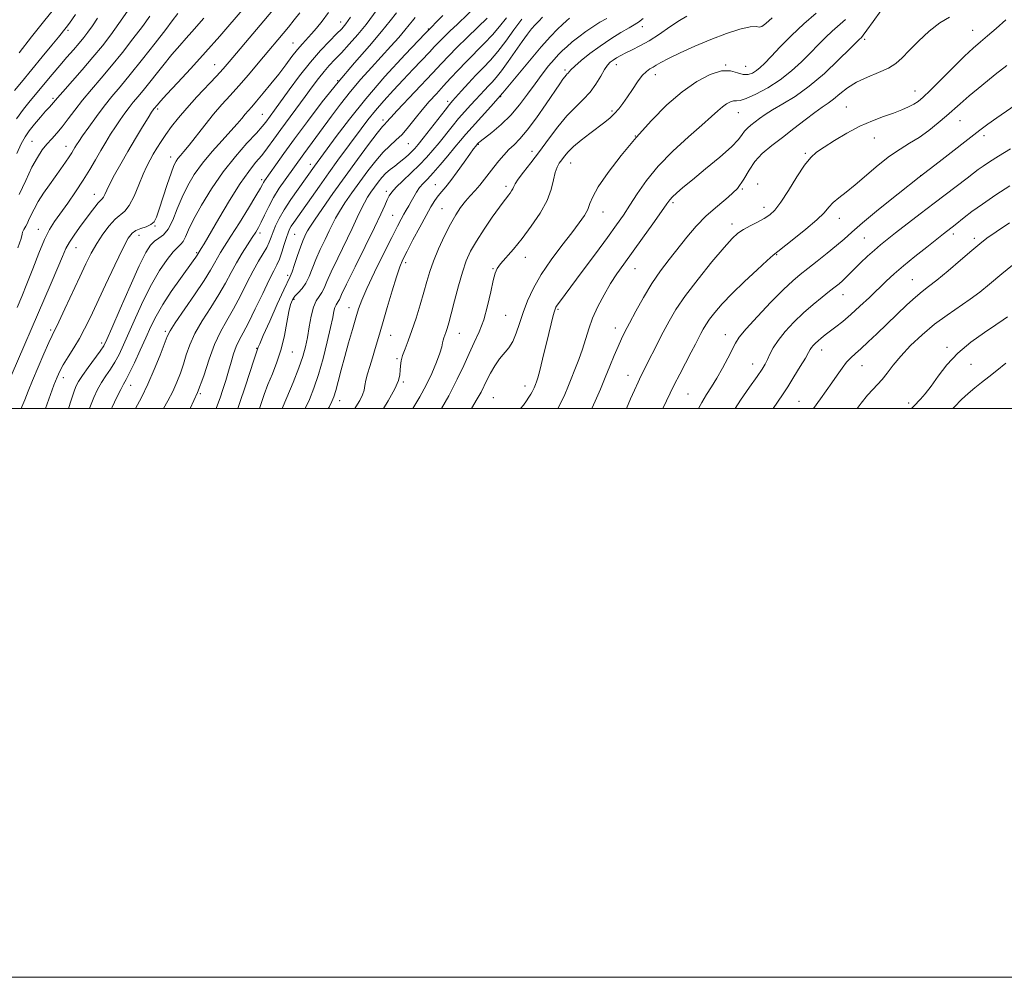
# Model space of a CAD drawing. Extents: x 2097300 to 2100200, y 289800 to 292700.
# Drawn here: x 2099048 to 2099394, y 289800 to 290137 of the extents above; entities that cross this region are included whole.
import ezdxf

# ---------------------------------------------------------------- set-up
doc = ezdxf.new("R2010")
doc.units = 0
doc.header["$MEASUREMENT"] = 0
for name, color, linetype, lineweight in [('CONTOUR INDEX', 41, 'Continuous', 13), ('CONTOUR INTERMEDIATE', 44, 'Continuous', 0), ('GRID LINE', 7, 'Continuous', 0), ('SPOT ELEVATION DTM', 2, 'Continuous', 13)]:
    doc.layers.add(name, color=color, linetype=linetype, lineweight=lineweight)

msp = doc.modelspace()

# ---------------------------------------------------------------- linework, layer by layer
at = {"layer": 'CONTOUR INDEX', "flags": 128}
for points, elevation in [([(2099208.741, 290142.185), (2099201.4, 290135.197), (2099198.754, 290132.658), (2099196.519, 290130.479), (2099194.875, 290128.822), (2099193.421, 290127.294), (2099191.607, 290125.366), (2099185.85, 290119.299), (2099182.385, 290115.625), (2099178.915, 290111.895), (2099175.611, 290108.24), (2099172.611, 290104.76), (2099169.994, 290101.503), (2099167.576, 290098.31), (2099159.429, 290087.289), (2099156.236, 290082.899), (2099152.905, 290078.227), (2099143.875, 290065.381), (2099143.034, 290064.104), (2099142.428, 290063.023), (2099141.904, 290061.797), (2099141.321, 290060.088), (2099140.577, 290057.697), (2099139.723, 290055.002), (2099138.849, 290052.523), (2099137.981, 290050.544), (2099136.887, 290048.413), (2099135.275, 290045.243), (2099132.981, 290040.498), (2099130.37, 290035.049), (2099127.94, 290030.119), (2099126.075, 290026.603), (2099124.708, 290024.092), (2099123.658, 290021.85), (2099122.761, 290019.281), (2099121.911, 290016.352), (2099121.017, 290013.168), (2099120.019, 290009.858), (2099118.984, 290006.638), (2099118.013, 290003.748), (2099117.157, 290001.335), (2099116.618, 290000)], 1050), ([(2099067.235, 290138.508), (2099065.019, 290135.453), (2099063.927, 290134), (2099061.196, 290130.564), (2099058.912, 290127.751), (2099055.511, 290123.614), (2099048.217, 290114.811), (2099045.786, 290111.853)], 1020), ([(2099112.319, 290137.272), (2099108.097, 290132.464), (2099106.098, 290130.249), (2099103.833, 290127.71), (2099101.104, 290124.511), (2099097.834, 290120.499), (2099091.412, 290112.466), (2099089.169, 290109.72), (2099087.495, 290107.694), (2099086.039, 290105.876), (2099084.515, 290103.846), (2099082.897, 290101.566), (2099081.224, 290099.088), (2099079.525, 290096.455), (2099077.802, 290093.659), (2099076.044, 290090.679), (2099074.224, 290087.491), (2099072.227, 290084.043), (2099069.916, 290080.279), (2099067.236, 290076.221), (2099064.452, 290072.206), (2099059.852, 290065.77), (2099058.079, 290062.96), (2099056.292, 290059.417), (2099054.273, 290054.612), (2099052.143, 290049.126), (2099050.11, 290043.819), (2099048.325, 290039.345), (2099046.734, 290035.539)], 1030), ([(2099163.857, 290137.58), (2099162.218, 290135.272), (2099160.756, 290133.535), (2099158.968, 290131.704), (2099156.468, 290129.216), (2099153.331, 290125.933), (2099149.745, 290121.821), (2099145.943, 290116.984), (2099142.315, 290112.069), (2099137.191, 290104.936), (2099134.049, 290100.645), (2099132.836, 290099.165), (2099130.75, 290096.835), (2099127.467, 290093.282), (2099123.374, 290088.647), (2099119.035, 290083.203), (2099114.959, 290077.287), (2099111.441, 290071.5), (2099108.72, 290066.51), (2099106.934, 290062.828), (2099105.823, 290060.334), (2099105.026, 290058.751), (2099104.205, 290057.744), (2099103.123, 290056.745), (2099101.562, 290055.128), (2099099.384, 290052.387), (2099096.746, 290048.507), (2099093.88, 290043.594), (2099091.009, 290037.861), (2099088.314, 290031.944), (2099085.968, 290026.588), (2099084.077, 290022.353), (2099082.493, 290019.059), (2099081.004, 290016.343), (2099079.447, 290013.883), (2099077.863, 290011.533), (2099076.345, 290009.186), (2099074.954, 290006.71), (2099073.629, 290003.857), (2099072.277, 290000.349), (2099072.16, 290000)], 1040), ([(2099240.855, 290137.232), (2099239.765, 290136.316), (2099238.39, 290135.083), (2099236.576, 290133.369), (2099234.137, 290130.862), (2099230.882, 290127.21), (2099226.732, 290122.25), (2099222.07, 290116.584), (2099217.392, 290111.002), (2099213.133, 290106.157), (2099206.557, 290098.975), (2099204.382, 290096.498), (2099202.557, 290094.3), (2099200.574, 290091.871), (2099198.086, 290088.877), (2099195.368, 290085.683), (2099192.854, 290082.832), (2099190.874, 290080.711), (2099189.36, 290079.11), (2099188.141, 290077.665), (2099187.07, 290076.094), (2099186.093, 290074.434), (2099185.178, 290072.8), (2099184.296, 290071.274), (2099183.431, 290069.807), (2099182.566, 290068.315), (2099181.633, 290066.616), (2099180.339, 290064.133), (2099178.341, 290060.188), (2099175.474, 290054.454), (2099172.297, 290047.99), (2099169.553, 290042.208), (2099167.775, 290038.103), (2099166.664, 290035.014), (2099165.715, 290031.868), (2099164.531, 290027.845), (2099163.171, 290023.154), (2099161.803, 290018.259), (2099160.573, 290013.598), (2099159.527, 290009.509), (2099158.69, 290006.301), (2099158.035, 290004.117), (2099157.334, 290002.422), (2099156.309, 290000.509), (2099156.021, 290000)], 1060), ([(2099327.532, 290139.038), (2099323.194, 290135.317), (2099318.858, 290131.194), (2099314.892, 290127.145), (2099311.662, 290123.737), (2099309.404, 290121.383), (2099307.832, 290119.868), (2099306.528, 290118.823), (2099305.142, 290117.974), (2099303.589, 290117.442), (2099301.848, 290117.446), (2099299.864, 290118.05), (2099297.426, 290118.703), (2099294.286, 290118.703), (2099290.281, 290117.479), (2099285.579, 290115.004), (2099280.433, 290111.387), (2099275.072, 290106.753), (2099269.625, 290101.308), (2099264.199, 290095.275), (2099258.967, 290088.956), (2099254.378, 290082.962), (2099250.948, 290077.979), (2099248.989, 290074.476), (2099247.984, 290072.041), (2099247.211, 290070.044), (2099246.043, 290067.908), (2099244.23, 290065.263), (2099241.615, 290061.79), (2099238.173, 290057.314), (2099234.393, 290052.231), (2099230.895, 290047.08), (2099228.16, 290042.293), (2099226.117, 290037.888), (2099224.556, 290033.78), (2099223.276, 290029.927), (2099222.102, 290026.468), (2099220.866, 290023.589), (2099219.442, 290021.37), (2099216.212, 290017.474), (2099214.563, 290015.05), (2099213.03, 290012.426), (2099211.733, 290009.953), (2099209.722, 290005.814), (2099208.421, 290003.407), (2099206.404, 290000)], 1070), ([(2099394.505, 290120.611), (2099390.501, 290117.408), (2099385.722, 290113.557), (2099381.321, 290109.935), (2099378.134, 290107.184), (2099373.363, 290102.877), (2099370.459, 290100.404), (2099367.143, 290097.781), (2099363.713, 290095.342), (2099360.38, 290093.285), (2099357.002, 290091.257), (2099353.346, 290088.772), (2099349.289, 290085.522), (2099341.284, 290078.626), (2099338.076, 290076.054), (2099335.521, 290074.081), (2099333.554, 290072.422), (2099332.006, 290070.783), (2099330.293, 290068.855), (2099327.729, 290066.324), (2099323.925, 290063.056), (2099319.694, 290059.649), (2099314.006, 290055.224), (2099312.463, 290053.955), (2099310.319, 290052.043), (2099306.734, 290048.763), (2099302.3, 290044.613), (2099297.968, 290040.396), (2099294.503, 290036.766), (2099291.923, 290033.794), (2099290.064, 290031.4), (2099288.754, 290029.488), (2099287.799, 290027.871), (2099286.996, 290026.346), (2099285.084, 290022.613), (2099283.622, 290019.81), (2099279.559, 290012.094), (2099277.626, 290008.351), (2099276.152, 290005.373), (2099273.588, 290000)], 1080), ([(2099398.438, 290051.989), (2099392.819, 290047.349), (2099388.476, 290043.737), (2099385.001, 290040.923), (2099381.636, 290038.416), (2099373.533, 290032.888), (2099369.104, 290029.616), (2099364.744, 290025.949), (2099360.711, 290022.13), (2099357.266, 290018.469), (2099354.585, 290015.23), (2099352.503, 290012.476), (2099350.765, 290010.224), (2099349.138, 290008.417), (2099347.461, 290006.701), (2099345.589, 290004.65), (2099343.399, 290001.926), (2099341.947, 290000)], 1090)]:
    msp.add_lwpolyline(points, dxfattribs=dict(at, elevation=elevation))
at = {"layer": 'CONTOUR INTERMEDIATE', "flags": 128}
for points, elevation in [([(2099126.448, 290140.914), (2099117.888, 290130.97), (2099112.86, 290125.254), (2099107.717, 290119.589), (2099103, 290114.503), (2099099.313, 290110.55), (2099097.072, 290108.108), (2099095.96, 290106.845), (2099094.77, 290105.392), (2099094.52, 290105.045), (2099093.952, 290104.169), (2099092.762, 290102.274), (2099090.765, 290099.05), (2099088.233, 290094.896), (2099085.556, 290090.389), (2099083.074, 290086.051), (2099080.95, 290082.181), (2099079.299, 290079.022), (2099078.187, 290076.747), (2099077.484, 290075.242), (2099077.007, 290074.324), (2099076.58, 290073.777), (2099076.034, 290073.252), (2099075.206, 290072.368), (2099073.975, 290070.839), (2099072.393, 290068.755), (2099068.585, 290063.665), (2099066.674, 290061.015), (2099065.041, 290058.527), (2099063.792, 290056.216), (2099062.583, 290053.489), (2099060.957, 290049.597), (2099058.585, 290044.025), (2099042.349, 290006.326)], 1032), ([(2099139.078, 290143.079), (2099121.186, 290121.916), (2099119.043, 290119.444), (2099116.717, 290116.89), (2099109.892, 290109.589), (2099106.341, 290105.668), (2099103.375, 290102.181), (2099100.971, 290099.124), (2099098.98, 290096.382), (2099097.275, 290093.861), (2099095.803, 290091.542), (2099094.531, 290089.426), (2099093.406, 290087.441), (2099092.285, 290085.228), (2099091.004, 290082.357), (2099089.455, 290078.616), (2099087.749, 290074.668), (2099086.056, 290071.394), (2099084.481, 290069.385), (2099081.12, 290066.579), (2099079.029, 290064.261), (2099076.793, 290061.272), (2099074.649, 290057.977), (2099072.745, 290054.605), (2099070.869, 290050.857), (2099068.718, 290046.298), (2099063.476, 290035.109), (2099061.289, 290030.495), (2099058.93, 290025.64), (2099057.79, 290023.167), (2099056.077, 290019.278), (2099054.044, 290014.535), (2099052.112, 290009.877), (2099050.599, 290006.051), (2099049.417, 290003.026), (2099048.376, 290000.584), (2099048.079, 290000)], 1034), ([(2099174.541, 290142.092), (2099169.321, 290135.059), (2099166.393, 290131.469), (2099163.389, 290128.067), (2099160.63, 290125.105), (2099158.345, 290122.73), (2099156.395, 290120.671), (2099154.548, 290118.556), (2099152.595, 290116.068), (2099150.424, 290113.131), (2099147.944, 290109.724), (2099139.373, 290098.062), (2099136.912, 290094.667), (2099134.717, 290091.681), (2099132.639, 290089.012), (2099130.51, 290086.463), (2099128.075, 290083.407), (2099125.056, 290079.111), (2099121.346, 290073.209), (2099117.526, 290066.799), (2099112.363, 290057.951), (2099111.353, 290056.248), (2099109.916, 290053.901), (2099109.483, 290053.267), (2099108.562, 290051.972), (2099104.071, 290045.741), (2099100.85, 290041.139), (2099097.839, 290036.543), (2099095.541, 290032.535), (2099093.717, 290028.826), (2099091.944, 290024.91), (2099089.926, 290020.49), (2099087.883, 290016.114), (2099086.163, 290012.54), (2099084.99, 290010.251), (2099084.097, 290008.62), (2099083.095, 290006.744), (2099081.706, 290003.954), (2099080.099, 290000.505), (2099079.883, 290000)], 1042), ([(2099074.927, 290137.281), (2099073.118, 290134.589), (2099071.559, 290132.395), (2099070.071, 290130.465), (2099068.429, 290128.482), (2099066.456, 290126.188), (2099064.175, 290123.561), (2099061.655, 290120.634), (2099058.979, 290117.469), (2099051.197, 290108.17), (2099048.854, 290105.212), (2099046.492, 290101.887)], 1022), ([(2099085.446, 290139.68), (2099082.466, 290135.337), (2099079.615, 290131.404), (2099076.649, 290127.594), (2099073.308, 290123.554), (2099069.491, 290119.107), (2099062.695, 290111.341), (2099060.887, 290109.248), (2099059.462, 290107.568), (2099057.996, 290105.981), (2099056.681, 290104.518), (2099054.862, 290102.426), (2099052.825, 290099.996), (2099050.947, 290097.618), (2099049.473, 290095.498), (2099048.13, 290093.097), (2099046.513, 290089.69)], 1024), ([(2099103.123, 290138.922), (2099101.185, 290136.308), (2099098.894, 290133.296), (2099095.178, 290128.513), (2099090.697, 290122.826), (2099086.364, 290117.421), (2099082.867, 290113.172), (2099079.994, 290109.711), (2099077.308, 290106.359), (2099074.51, 290102.648), (2099071.843, 290098.963), (2099069.686, 290095.902), (2099068.303, 290093.892), (2099067.509, 290092.678), (2099067.004, 290091.835), (2099066.516, 290090.986), (2099065.883, 290089.929), (2099064.97, 290088.511), (2099063.679, 290086.617), (2099062.044, 290084.291), (2099058.043, 290078.698), (2099055.961, 290075.696), (2099054.1, 290072.79), (2099052.629, 290070.15), (2099051.525, 290067.894), (2099050.719, 290066.128), (2099050.142, 290064.91), (2099049.719, 290064.103), (2099049.376, 290063.522), (2099049.056, 290063.007), (2099048.784, 290062.513), (2099048.603, 290062.021), (2099048.48, 290061.371), (2099048.066, 290059.828), (2099046.933, 290056.514)], 1028), ([(2099059.41, 290140.279), (2099055.91, 290135.997), (2099051.695, 290130.661), (2099047.38, 290125.082)], 1018), ([(2099093.316, 290137.994), (2099090.68, 290134.317), (2099087.396, 290129.958), (2099083.673, 290125.21), (2099079.836, 290120.487), (2099076.168, 290116.124), (2099072.77, 290112.128), (2099069.7, 290108.424), (2099066.995, 290104.967), (2099064.614, 290101.828), (2099062.495, 290099.106), (2099060.579, 290096.847), (2099058.814, 290094.882), (2099057.148, 290092.991), (2099055.517, 290090.925), (2099053.804, 290088.329), (2099051.875, 290084.818), (2099049.674, 290080.229), (2099047.435, 290075.28)], 1026), ([(2099146.026, 290139.083), (2099144.063, 290136.627), (2099142.004, 290134.124), (2099131.41, 290121.472), (2099127.972, 290117.394), (2099124.615, 290113.502), (2099121.552, 290110.073), (2099118.656, 290106.852), (2099115.718, 290103.453), (2099112.62, 290099.647), (2099107.09, 290092.631), (2099105.275, 290090.411), (2099104.055, 290088.978), (2099103.211, 290087.962), (2099102.526, 290086.96), (2099101.791, 290085.432), (2099100.803, 290082.801), (2099099.442, 290078.77), (2099096.604, 290070.048), (2099095.642, 290067.285), (2099094.786, 290065.651), (2099093.656, 290064.672), (2099092.004, 290063.936), (2099090.107, 290063.281), (2099088.375, 290062.61), (2099087.054, 290061.702), (2099085.737, 290059.856), (2099083.854, 290056.247), (2099081.041, 290050.435), (2099077.761, 290043.514), (2099072.3, 290031.903), (2099070.398, 290028.028), (2099068.589, 290024.673), (2099066.597, 290021.332), (2099064.603, 290018.139), (2099062.9, 290015.383), (2099061.677, 290013.191), (2099060.699, 290011.035), (2099059.629, 290008.221), (2099056.67, 290000)], 1036), ([(2099156.12, 290139.267), (2099153.87, 290136.227), (2099151.929, 290133.787), (2099150.195, 290131.779), (2099146.94, 290128.262), (2099145.209, 290126.248), (2099143.28, 290123.774), (2099141.101, 290120.87), (2099138.629, 290117.624), (2099135.892, 290114.175), (2099133.175, 290110.867), (2099130.834, 290108.093), (2099129.119, 290106.119), (2099127.86, 290104.697), (2099126.784, 290103.451), (2099125.614, 290102.027), (2099124.054, 290100.161), (2099121.806, 290097.615), (2099118.713, 290094.25), (2099115.186, 290090.342), (2099111.781, 290086.268), (2099108.934, 290082.317), (2099106.615, 290078.41), (2099104.674, 290074.38), (2099102.969, 290070.178), (2099101.385, 290066.229), (2099099.81, 290063.075), (2099098.171, 290061.077), (2099096.532, 290059.859), (2099094.996, 290058.862), (2099093.574, 290057.477), (2099091.919, 290054.88), (2099089.596, 290050.199), (2099086.381, 290043.054), (2099082.899, 290035.046), (2099079.992, 290028.267), (2099078.228, 290024.217), (2099077.103, 290022.005), (2099075.845, 290020.145), (2099071.629, 290014.445), (2099069.595, 290011.628), (2099068.223, 290009.537), (2099067.326, 290007.774), (2099066.564, 290005.722), (2099065.67, 290002.937), (2099064.764, 290000)], 1038), ([(2099180.013, 290139.138), (2099177.823, 290136.311), (2099174.786, 290132.539), (2099170.467, 290127.529), (2099165.206, 290121.502), (2099159.535, 290114.804), (2099153.942, 290107.805), (2099148.732, 290100.968), (2099144.163, 290094.781), (2099140.447, 290089.648), (2099137.601, 290085.658), (2099133.67, 290080.075), (2099133.29, 290079.471), (2099132.929, 290078.818), (2099132.18, 290077.495), (2099130.605, 290074.834), (2099127.96, 290070.481), (2099124.789, 290065.332), (2099121.834, 290060.593), (2099118.168, 290054.827), (2099117.058, 290052.984), (2099116.02, 290051.097), (2099114.611, 290048.619), (2099112.357, 290045.009), (2099109.024, 290040.026), (2099102.251, 290030.128), (2099100.447, 290027.324), (2099099.441, 290025.324), (2099096.907, 290018.753), (2099094.872, 290013.71), (2099092.618, 290008.529), (2099090.387, 290003.934), (2099088.303, 290000)], 1044), ([(2099186.574, 290137.445), (2099185.587, 290136.294), (2099184.491, 290134.88), (2099182.973, 290132.994), (2099180.792, 290130.48), (2099178.013, 290127.396), (2099171.221, 290119.97), (2099167.523, 290115.82), (2099163.854, 290111.488), (2099160.368, 290107.074), (2099157.131, 290102.758), (2099147.426, 290089.545), (2099140.899, 290080.455), (2099138.831, 290077.434), (2099136.837, 290074.228), (2099135.109, 290071.018), (2099133.669, 290068.038), (2099132.498, 290065.536), (2099131.535, 290063.638), (2099130.565, 290061.983), (2099129.332, 290060.09), (2099127.665, 290057.593), (2099125.718, 290054.586), (2099123.73, 290051.279), (2099121.851, 290047.823), (2099119.886, 290044.128), (2099117.552, 290040.046), (2099114.698, 290035.514), (2099111.718, 290030.823), (2099109.138, 290026.347), (2099107.337, 290022.375), (2099106.115, 290018.834), (2099105.122, 290015.563), (2099104.059, 290012.41), (2099102.819, 290009.265), (2099101.341, 290006.028), (2099099.607, 290002.654), (2099098.138, 290000)], 1046), ([(2099196.299, 290138.153), (2099190.042, 290131.842), (2099183.079, 290124.523), (2099175.955, 290116.695), (2099169.251, 290108.922), (2099163.474, 290101.744), (2099158.822, 290095.612), (2099151.216, 290085.192), (2099145.417, 290077.101), (2099142.882, 290073.481), (2099140.543, 290069.911), (2099138.769, 290066.825), (2099137.515, 290064.242), (2099136.63, 290062.082), (2099135.951, 290060.237), (2099135.277, 290058.508), (2099134.395, 290056.671), (2099133.138, 290054.506), (2099131.521, 290051.816), (2099129.602, 290048.407), (2099127.446, 290044.204), (2099125.132, 290039.594), (2099122.746, 290035.082), (2099120.373, 290031.002), (2099118.102, 290027.003), (2099116.025, 290022.566), (2099114.166, 290017.326), (2099112.297, 290011.542), (2099110.125, 290005.63), (2099107.518, 290000)], 1048), ([(2099211.83, 290137.242), (2099208.647, 290134.127), (2099204.838, 290130.431), (2099201.244, 290126.904), (2099198.428, 290124.04), (2099195.858, 290121.323), (2099192.727, 290117.984), (2099180.242, 290104.81), (2099177.966, 290102.347), (2099176.408, 290100.593), (2099175.974, 290100.145), (2099175.086, 290099.124), (2099173.272, 290096.844), (2099170.218, 290092.842), (2099166.267, 290087.546), (2099161.925, 290081.607), (2099157.678, 290075.67), (2099153.95, 290070.354), (2099151.147, 290066.272), (2099149.526, 290063.817), (2099148.743, 290062.503), (2099148.306, 290061.623), (2099147.799, 290060.554), (2099147.128, 290059.008), (2099146.276, 290056.782), (2099145.259, 290053.825), (2099144.219, 290050.695), (2099143.332, 290048.102), (2099142.665, 290046.424), (2099140.422, 290041.734), (2099138.105, 290036.681), (2099135.448, 290030.772), (2099133.204, 290025.708), (2099131.934, 290022.766), (2099131.436, 290021.529), (2099131.207, 290020.82), (2099130.854, 290019.782), (2099130.029, 290017.315), (2099126.794, 290007.577), (2099124.948, 290002.124), (2099124.206, 290000)], 1052), ([(2099218.653, 290137.385), (2099216.186, 290134.307), (2099213.744, 290131.4), (2099210.839, 290128.302), (2099204.49, 290121.918), (2099201.642, 290118.945), (2099199.038, 290116.134), (2099196.538, 290113.414), (2099194.029, 290110.715), (2099191.514, 290107.957), (2099189.02, 290105.058), (2099186.576, 290102.001), (2099184.21, 290099.019), (2099181.949, 290096.405), (2099179.792, 290094.324), (2099177.62, 290092.4), (2099175.289, 290090.13), (2099172.698, 290087.139), (2099169.926, 290083.58), (2099167.101, 290079.74), (2099164.362, 290075.902), (2099161.903, 290072.335), (2099159.929, 290069.305), (2099158.551, 290066.945), (2099157.487, 290064.847), (2099156.357, 290062.47), (2099154.89, 290059.428), (2099153.243, 290055.956), (2099151.682, 290052.445), (2099149.271, 290046.42), (2099148.116, 290044.073), (2099146.805, 290042.209), (2099145.47, 290040.723), (2099144.307, 290039.474), (2099143.451, 290038.261), (2099142.802, 290036.634), (2099142.196, 290034.083), (2099141.488, 290030.284), (2099140.59, 290025.668), (2099139.428, 290020.855), (2099137.974, 290016.354), (2099136.381, 290012.226), (2099134.843, 290008.424), (2099133.517, 290004.914), (2099132.394, 290001.722), (2099131.804, 290000)], 1054), ([(2099231.363, 290137.584), (2099229.988, 290136.266), (2099228.73, 290134.948), (2099227.47, 290133.488), (2099226.02, 290131.626), (2099224.171, 290129.066), (2099219.269, 290122.009), (2099216.922, 290118.751), (2099215.079, 290116.422), (2099213.618, 290114.79), (2099212.314, 290113.435), (2099210.97, 290112.004), (2099207.869, 290108.64), (2099206.025, 290106.667), (2099203.996, 290104.455), (2099201.816, 290101.962), (2099199.531, 290099.185), (2099194.972, 290093.451), (2099192.825, 290090.827), (2099190.606, 290088.292), (2099188.094, 290085.665), (2099185.187, 290082.853), (2099182.277, 290080.115), (2099179.877, 290077.798), (2099178.348, 290076.121), (2099177.438, 290074.786), (2099176.743, 290073.368), (2099175.873, 290071.413), (2099174.482, 290068.364), (2099172.236, 290063.635), (2099169.004, 290057.019), (2099165.464, 290049.833), (2099162.493, 290043.772), (2099160.739, 290040.096), (2099159.924, 290038.336), (2099159.539, 290037.587), (2099159.168, 290037.062), (2099158.769, 290036.456), (2099158.39, 290035.581), (2099158.042, 290034.212), (2099157.585, 290031.971), (2099156.84, 290028.444), (2099155.682, 290023.436), (2099154.214, 290017.636), (2099152.594, 290011.953), (2099150.963, 290007.123), (2099149.394, 290003.191), (2099147.929, 290000)], 1058), ([(2099253.915, 290137.198), (2099251.513, 290135.808), (2099249.031, 290134.275), (2099246.526, 290132.58), (2099244.071, 290130.737), (2099241.797, 290128.895), (2099239.851, 290127.234), (2099238.305, 290125.849), (2099236.922, 290124.476), (2099235.389, 290122.767), (2099233.464, 290120.447), (2099231.197, 290117.554), (2099228.708, 290114.203), (2099226.083, 290110.529), (2099223.261, 290106.75), (2099220.147, 290103.104), (2099216.752, 290099.818), (2099213.507, 290097.085), (2099209.477, 290093.931), (2099208.833, 290093.399), (2099208.518, 290093.075), (2099207.844, 290092.254), (2099207.126, 290091.307), (2099205.811, 290089.487), (2099203.778, 290086.619), (2099201.386, 290083.27), (2099199.108, 290080.193), (2099197.307, 290077.946), (2099195.902, 290076.305), (2099194.702, 290074.85), (2099193.512, 290073.178), (2099192.138, 290070.95), (2099190.386, 290067.843), (2099188.165, 290063.731), (2099185.805, 290059.273), (2099183.741, 290055.327), (2099182.271, 290052.425), (2099181.141, 290049.799), (2099179.959, 290046.356), (2099178.442, 290041.358), (2099176.735, 290035.481), (2099175.092, 290029.756), (2099173.709, 290024.99), (2099172.558, 290021.103), (2099171.555, 290017.792), (2099170.64, 290014.815), (2099169.858, 290012.176), (2099169.281, 290009.94), (2099168.926, 290008.117), (2099168.597, 290006.493), (2099168.044, 290004.796), (2099167.074, 290002.812), (2099165.711, 290000.554), (2099165.335, 290000)], 1062), ([(2099266.745, 290137.187), (2099265.068, 290135.9), (2099264.503, 290135.526), (2099263.535, 290134.953), (2099261.758, 290133.916), (2099258.915, 290132.225), (2099255.349, 290130.007), (2099251.551, 290127.464), (2099247.976, 290124.817), (2099244.925, 290122.354), (2099242.66, 290120.383), (2099241.341, 290119.117), (2099240.703, 290118.4), (2099240.378, 290117.981), (2099240.056, 290117.635), (2099239.658, 290117.238), (2099239.165, 290116.687), (2099238.503, 290115.819), (2099237.385, 290114.211), (2099232.586, 290107.096), (2099229.21, 290102.214), (2099225.99, 290097.842), (2099223.416, 290094.801), (2099221.362, 290092.743), (2099219.545, 290091.03), (2099217.739, 290089.148), (2099215.942, 290087.071), (2099214.206, 290084.901), (2099210.969, 290080.606), (2099209.349, 290078.581), (2099207.658, 290076.671), (2099205.928, 290074.799), (2099204.216, 290072.86), (2099202.548, 290070.723), (2099200.835, 290068.142), (2099198.962, 290064.845), (2099196.877, 290060.705), (2099194.798, 290056.176), (2099193.009, 290051.856), (2099191.698, 290048.153), (2099190.666, 290044.699), (2099189.618, 290040.93), (2099188.334, 290036.482), (2099186.89, 290031.764), (2099185.438, 290027.384), (2099184.114, 290023.812), (2099183.005, 290020.982), (2099182.182, 290018.695), (2099181.687, 290016.765), (2099181.439, 290015.071), (2099181.327, 290013.508), (2099181.193, 290011.908), (2099180.686, 290009.86), (2099179.412, 290006.892), (2099177.135, 290002.749), (2099175.462, 290000)], 1064), ([(2099282.037, 290138.013), (2099279.448, 290136.427), (2099276.142, 290134.204), (2099272.438, 290131.687), (2099268.798, 290129.339), (2099265.598, 290127.517), (2099262.891, 290126.154), (2099260.644, 290125.076), (2099258.817, 290124.138), (2099257.344, 290123.295), (2099256.15, 290122.527), (2099255.145, 290121.768), (2099254.185, 290120.756), (2099253.11, 290119.183), (2099251.78, 290116.859), (2099250.127, 290114.079), (2099248.099, 290111.255), (2099245.67, 290108.663), (2099242.902, 290106.018), (2099239.882, 290102.896), (2099236.7, 290099.018), (2099233.459, 290094.688), (2099230.267, 290090.358), (2099227.258, 290086.43), (2099224.669, 290083.127), (2099222.763, 290080.626), (2099221.698, 290079.013), (2099221.204, 290078.022), (2099220.904, 290077.299), (2099220.495, 290076.557), (2099219.971, 290075.783), (2099219.397, 290075.031), (2099218.77, 290074.259), (2099217.814, 290073.029), (2099216.182, 290070.806), (2099213.69, 290067.277), (2099210.787, 290063.023), (2099208.087, 290058.846), (2099206.047, 290055.299), (2099204.508, 290051.922), (2099203.157, 290048.006), (2099201.761, 290043.115), (2099200.403, 290037.917), (2099199.245, 290033.358), (2099198.403, 290030.152), (2099197.815, 290028.092), (2099197.375, 290026.738), (2099196.674, 290024.833), (2099196.425, 290023.997), (2099196.227, 290023.045), (2099195.9, 290021.657), (2099195.226, 290019.471), (2099194.042, 290016.262), (2099192.403, 290012.344), (2099190.418, 290008.165), (2099188.197, 290004.097), (2099185.726, 290000)], 1066), ([(2099312.092, 290137.427), (2099309.836, 290135.432), (2099308.451, 290134.371), (2099307.541, 290134.156), (2099306.422, 290134.292), (2099304.338, 290134.179), (2099300.747, 290133.347), (2099295.961, 290131.835), (2099290.505, 290129.807), (2099284.915, 290127.46), (2099279.768, 290125.107), (2099275.651, 290123.093), (2099272.961, 290121.67), (2099271.332, 290120.726), (2099270.205, 290120.056), (2099269.102, 290119.435), (2099267.868, 290118.559), (2099266.423, 290117.106), (2099264.733, 290114.882), (2099262.927, 290112.211), (2099261.174, 290109.55), (2099259.6, 290107.261), (2099258.136, 290105.341), (2099256.671, 290103.693), (2099255.078, 290102.2), (2099253.191, 290100.664), (2099247.94, 290096.679), (2099244.91, 290094.318), (2099242.256, 290092.094), (2099240.359, 290090.246), (2099239.069, 290088.736), (2099238.105, 290087.459), (2099237.239, 290086.276), (2099236.459, 290084.905), (2099235.803, 290083.031), (2099235.237, 290080.407), (2099234.416, 290077.062), (2099232.922, 290073.095), (2099230.482, 290068.653), (2099227.405, 290064.083), (2099224.148, 290059.78), (2099221.12, 290056.081), (2099216.613, 290050.848), (2099215.402, 290049.251), (2099214.647, 290047.6), (2099213.988, 290045.046), (2099213.13, 290041.028), (2099212.018, 290036.131), (2099210.663, 290031.23), (2099209.087, 290026.981), (2099207.354, 290023.169), (2099205.544, 290019.363), (2099203.658, 290015.161), (2099201.394, 290010.276), (2099198.374, 290004.451), (2099195.785, 290000)], 1068), ([(2099350.221, 290139.813), (2099347.524, 290136.117), (2099345.39, 290133.088), (2099344.085, 290131.31), (2099343.41, 290130.5), (2099342.64, 290129.762), (2099339.329, 290126.44), (2099335.416, 290122.57), (2099330.41, 290117.859), (2099325.087, 290113.321), (2099320.119, 290109.755), (2099315.778, 290107.091), (2099312.233, 290105.046), (2099309.576, 290103.369), (2099307.599, 290101.958), (2099304.6, 290099.663), (2099303.359, 290098.631), (2099302.361, 290097.57), (2099301.534, 290096.347), (2099300.257, 290094.628), (2099297.771, 290092.027), (2099293.635, 290088.357), (2099288.682, 290084.232), (2099284.064, 290080.464), (2099280.684, 290077.684), (2099278.456, 290075.788), (2099277.049, 290074.487), (2099276.081, 290073.419), (2099274.978, 290071.923), (2099273.116, 290069.261), (2099270.098, 290064.991), (2099266.434, 290059.851), (2099259.936, 290050.822), (2099257.517, 290047.37), (2099255.281, 290043.921), (2099252.998, 290040.034), (2099250.81, 290035.884), (2099248.952, 290031.802), (2099247.571, 290028.031), (2099245.397, 290020.921), (2099244.127, 290017.272), (2099242.753, 290013.685), (2099241.434, 290010.395), (2099240.271, 290007.546), (2099239.138, 290004.915), (2099237.854, 290002.186), (2099236.728, 290000)], 1074), ([(2099374.431, 290137.65), (2099370.978, 290135.645), (2099367.194, 290132.68), (2099363.455, 290129.221), (2099360.219, 290125.933), (2099357.751, 290123.327), (2099355.559, 290121.316), (2099352.962, 290119.661), (2099349.492, 290118.137), (2099345.541, 290116.571), (2099341.715, 290114.806), (2099338.495, 290112.758), (2099335.857, 290110.651), (2099333.653, 290108.787), (2099331.691, 290107.336), (2099329.61, 290105.944), (2099327.008, 290104.127), (2099323.615, 290101.552), (2099319.703, 290098.488), (2099315.675, 290095.355), (2099311.899, 290092.467), (2099308.591, 290089.716), (2099305.929, 290086.886), (2099303.952, 290083.822), (2099302.147, 290080.612), (2099299.861, 290077.404), (2099296.639, 290074.292), (2099292.812, 290071.152), (2099288.909, 290067.808), (2099285.345, 290064.14), (2099282.08, 290060.255), (2099275.87, 290052.422), (2099272.792, 290048.392), (2099269.748, 290043.984), (2099266.79, 290039.101), (2099264.1, 290034.24), (2099261.895, 290030.048), (2099260.301, 290026.946), (2099259.085, 290024.454), (2099257.924, 290021.868), (2099256.566, 290018.647), (2099255.03, 290014.9), (2099253.409, 290010.901), (2099251.744, 290006.834), (2099249.885, 290002.537), (2099248.69, 290000)], 1076), ([(2099224.056, 290136.86), (2099221.288, 290133.151), (2099218.441, 290129.226), (2099215.658, 290125.559), (2099213.039, 290122.487), (2099210.51, 290119.807), (2099207.958, 290117.181), (2099205.34, 290114.391), (2099202.902, 290111.72), (2099199.694, 290108.153), (2099198.608, 290106.874), (2099197.075, 290104.949), (2099189.371, 290095.032), (2099187.64, 290092.846), (2099186.451, 290091.444), (2099185.381, 290090.331), (2099184.093, 290089.114), (2099182.601, 290087.799), (2099181.002, 290086.495), (2099179.385, 290085.272), (2099177.801, 290084.057), (2099176.288, 290082.738), (2099174.875, 290081.235), (2099173.548, 290079.589), (2099172.278, 290077.873), (2099171.047, 290076.134), (2099169.855, 290074.317), (2099168.711, 290072.339), (2099167.576, 290070.073), (2099166.23, 290067.19), (2099164.408, 290063.316), (2099159.357, 290052.904), (2099157.087, 290048.108), (2099155.564, 290044.661), (2099154.575, 290042.359), (2099153.752, 290040.766), (2099152.812, 290039.435), (2099151.797, 290037.897), (2099150.835, 290035.676), (2099150.02, 290032.475), (2099149.324, 290028.711), (2099148.689, 290024.979), (2099148.024, 290021.667), (2099147.109, 290018.315), (2099145.69, 290014.258), (2099143.652, 290009.138), (2099141.424, 290003.835), (2099139.772, 290000)], 1056), ([(2099337.794, 290136.779), (2099333.122, 290132.737), (2099330.749, 290130.478), (2099328.25, 290127.935), (2099325.496, 290125.088), (2099322.375, 290121.958), (2099318.84, 290118.719), (2099314.858, 290115.584), (2099310.509, 290112.769), (2099306.321, 290110.494), (2099302.934, 290108.982), (2099300.784, 290108.342), (2099299.505, 290108.229), (2099298.525, 290108.186), (2099297.38, 290107.837), (2099296.037, 290107.13), (2099294.567, 290106.096), (2099292.941, 290104.705), (2099290.725, 290102.678), (2099287.385, 290099.676), (2099282.635, 290095.502), (2099277.188, 290090.528), (2099272.008, 290085.27), (2099267.848, 290080.189), (2099264.63, 290075.527), (2099262.067, 290071.472), (2099259.825, 290068.037), (2099257.385, 290064.547), (2099254.184, 290060.15), (2099249.916, 290054.359), (2099245.301, 290048.13), (2099241.318, 290042.782), (2099237.257, 290037.38), (2099236.511, 290036.361), (2099236.072, 290035.661), (2099235.755, 290034.934), (2099235.429, 290033.89), (2099234.976, 290032.258), (2099234.348, 290029.832), (2099233.509, 290026.42), (2099231.359, 290017.376), (2099230.388, 290013.414), (2099229.691, 290010.828), (2099229.226, 290009.358), (2099228.9, 290008.507), (2099228.632, 290007.849), (2099228.37, 290007.242), (2099228.074, 290006.612), (2099227.702, 290005.891), (2099227.217, 290005.025), (2099226.584, 290003.963), (2099225.759, 290002.671), (2099224.656, 290001.172), (2099223.619, 290000)], 1072), ([(2099394.174, 290136.673), (2099390.783, 290133.658), (2099387.758, 290131.029), (2099385.241, 290128.887), (2099382.766, 290126.72), (2099379.709, 290123.864), (2099375.7, 290119.928), (2099367.636, 290111.877), (2099365.108, 290109.447), (2099363.408, 290108.02), (2099361.894, 290107.045), (2099360.022, 290106.062), (2099357.649, 290104.996), (2099354.729, 290103.866), (2099351.243, 290102.653), (2099347.27, 290101.195), (2099342.916, 290099.292), (2099338.348, 290096.853), (2099333.994, 290094.237), (2099330.343, 290091.911), (2099327.697, 290090.127), (2099325.606, 290088.278), (2099323.431, 290085.542), (2099320.72, 290081.42), (2099317.777, 290076.716), (2099315.09, 290072.559), (2099312.993, 290069.787), (2099311.195, 290068.084), (2099309.248, 290066.844), (2099306.849, 290065.577), (2099304.269, 290064.26), (2099301.926, 290062.986), (2099300.037, 290061.709), (2099298.034, 290059.822), (2099295.148, 290056.581), (2099290.91, 290051.553), (2099286.042, 290045.548), (2099281.563, 290039.693), (2099278.238, 290034.838), (2099275.812, 290030.734), (2099273.775, 290026.862), (2099265.932, 290011.409), (2099264.907, 290009.26), (2099263.651, 290006.498), (2099262.296, 290003.437), (2099260.806, 290000)], 1078), ([(2099400.839, 290109.057), (2099391.044, 290102.264), (2099387.826, 290099.959), (2099385.092, 290097.897), (2099370.703, 290086.796), (2099363.692, 290081.333), (2099356.347, 290075.531), (2099349.444, 290069.985), (2099343.822, 290065.348), (2099340.012, 290062.05), (2099337.311, 290059.608), (2099334.705, 290057.319), (2099331.448, 290054.659), (2099327.869, 290051.848), (2099324.56, 290049.288), (2099321.89, 290047.185), (2099319.311, 290044.959), (2099316.045, 290041.833), (2099311.634, 290037.353), (2099306.88, 290032.353), (2099302.905, 290027.989), (2099300.501, 290025.063), (2099299.158, 290022.971), (2099296.493, 290017.707), (2099294.599, 290014.149), (2099292.622, 290010.654), (2099290.769, 290007.642), (2099289.022, 290004.914), (2099287.308, 290002.12), (2099286.128, 290000)], 1082), ([(2099395.832, 290091.345), (2099391.575, 290088.744), (2099388.483, 290086.778), (2099386.248, 290085.274), (2099384.523, 290084.029), (2099382.814, 290082.723), (2099380.591, 290081.007), (2099368.957, 290072.172), (2099364.118, 290068.473), (2099355.448, 290061.796), (2099352.472, 290059.475), (2099350.164, 290057.605), (2099348, 290055.73), (2099345.595, 290053.523), (2099343.128, 290051.181), (2099340.919, 290049.027), (2099337.871, 290045.976), (2099336.732, 290044.884), (2099335.581, 290043.884), (2099334.171, 290042.75), (2099332.244, 290041.239), (2099329.627, 290039.167), (2099326.495, 290036.585), (2099323.105, 290033.601), (2099319.724, 290030.347), (2099316.635, 290027.054), (2099314.124, 290023.973), (2099312.385, 290021.309), (2099311.237, 290019.071), (2099310.404, 290017.217), (2099309.598, 290015.623), (2099308.489, 290013.823), (2099306.733, 290011.265), (2099304.12, 290007.561), (2099300.955, 290002.973), (2099299.026, 290000)], 1084), ([(2099395.635, 290078.36), (2099390.72, 290075.131), (2099385.982, 290071.916), (2099382.264, 290069.238), (2099379.562, 290067.159), (2099376.336, 290064.571), (2099372.287, 290061.444), (2099369.931, 290059.596), (2099366.379, 290056.793), (2099362.211, 290053.458), (2099358.214, 290050.173), (2099354.963, 290047.359), (2099352.186, 290044.804), (2099346.253, 290039.099), (2099342.919, 290035.939), (2099339.702, 290033.016), (2099336.855, 290030.613), (2099334.416, 290028.695), (2099330.7, 290025.869), (2099329.335, 290024.783), (2099328.206, 290023.823), (2099327.255, 290022.937), (2099326.479, 290022.127), (2099325.89, 290021.409), (2099325.441, 290020.717), (2099324.843, 290019.656), (2099323.745, 290017.751), (2099321.93, 290014.727), (2099319.708, 290011.12), (2099317.522, 290007.664), (2099315.666, 290004.846), (2099312.376, 290000)], 1086), ([(2099395.538, 290065.33), (2099390.791, 290062.164), (2099387.537, 290059.888), (2099385.034, 290057.95), (2099382.201, 290055.563), (2099378.294, 290052.211), (2099373.899, 290048.462), (2099369.937, 290045.16), (2099367.054, 290042.88), (2099364.795, 290041.135), (2099362.429, 290039.173), (2099359.408, 290036.432), (2099355.907, 290033.119), (2099348.865, 290026.324), (2099345.816, 290023.407), (2099343.272, 290021.044), (2099341.301, 290019.302), (2099339.705, 290017.853), (2099338.222, 290016.268), (2099336.632, 290014.216), (2099334.896, 290011.752), (2099333.022, 290009.027), (2099331.04, 290006.201), (2099329.081, 290003.466), (2099326.542, 290000)], 1088), ([(2099394.819, 290032.228), (2099393.312, 290031.144), (2099390.676, 290029.374), (2099386.667, 290026.733), (2099381.918, 290023.363), (2099377.284, 290019.485), (2099373.443, 290015.354), (2099370.377, 290011.34), (2099367.893, 290007.847), (2099365.83, 290005.177), (2099364.151, 290003.244), (2099361.853, 290000.801), (2099361.06, 290000)], 1092), ([(2099394.203, 290015.906), (2099391.075, 290013.389), (2099388.24, 290011.161), (2099385.676, 290009.182), (2099383.288, 290007.3), (2099380.964, 290005.335), (2099378.597, 290003.127), (2099376.099, 290000.596), (2099375.544, 290000)], 1094)]:
    msp.add_lwpolyline(points, dxfattribs=dict(at, elevation=elevation))
at = {"layer": 'GRID LINE', "flags": 128}
for points in [[(2097300, 289800), (2100200, 289800), (2100200, 292700), (2097300, 292700), (2097300, 289800)], [(2097500, 290000), (2100000, 290000), (2100000, 292500), (2097500, 292500), (2097500, 290000)]]:
    msp.add_lwpolyline(points, dxfattribs=at)
at = {"layer": 'SPOT ELEVATION DTM'}
for p in [(2099160.36, 290135.92, 1039.3), (2099191.16, 290133.45, 1048), (2099266.42, 290134.3, 1064.6), (2099064.53, 290132.95, 1020.3), (2099382.51, 290132.94, 1077.2), (2099143.68, 290128.59, 1037.2), (2099344.54, 290129.77, 1074.3), (2099116.08, 290120.88, 1033.2), (2099257.25, 290120.88, 1066.6), (2099295.71, 290120.74, 1070), (2099302.78, 290120.28, 1069.1), (2099239.22, 290118.99, 1063.7), (2099270.97, 290117.42, 1068.6), (2099159.35, 290115.29, 1044), (2099216.67, 290109.69, 1060), (2099362.28, 290111.62, 1077.3), (2099059.28, 290109.11, 1023.7), (2099198.04, 290108.03, 1055.6), (2099338.08, 290106.01, 1077.1), (2099096.08, 290105.32, 1032.3), (2099132.87, 290103.45, 1039.1), (2099255.77, 290104.57, 1067.7), (2099300.22, 290103.98, 1072.8), (2099175.3, 290101.43, 1051.6), (2099378.03, 290101.23, 1080.8), (2099264.01, 290095.82, 1070), (2099386.46, 290095.96, 1082.4), (2099051.87, 290093.96, 1025), (2099063.84, 290092.24, 1027.3), (2099184.17, 290093.15, 1054.9), (2099208.73, 290092.91, 1062.1), (2099348, 290095.15, 1078.8), (2099100.64, 290088.47, 1035.4), (2099227.63, 290090.41, 1065.4), (2099323.69, 290089.68, 1077.8), (2099149.71, 290085.88, 1047.4), (2099241.24, 290086.3, 1068.8), (2099364.29, 290081.93, 1082), (2099132.58, 290080.52, 1043.6), (2099193.72, 290078.77, 1061.2), (2099218.5, 290078.14, 1065.6), (2099306.93, 290079, 1077.6), (2099073.84, 290075.35, 1031.3), (2099176.42, 290076.38, 1057.6), (2099301.56, 290077.18, 1076), (2099277.24, 290072.39, 1074.3), (2099178.69, 290067.95, 1059.1), (2099196.01, 290070.29, 1063.1), (2099252.63, 290069.09, 1070.7), (2099309.15, 290070.75, 1077.4), (2099297.93, 290064.84, 1077.5), (2099335.66, 290066.88, 1080.7), (2099054.13, 290063.02, 1029.3), (2099089.55, 290060.91, 1036.7), (2099095.08, 290064.17, 1036.1), (2099132.05, 290061.77, 1046.4), (2099144.28, 290061.2, 1051), (2099375.71, 290061.43, 1086.4), (2099344.47, 290060.02, 1083), (2099383.1, 290059.82, 1087.6), (2099067.31, 290056.55, 1032.8), (2099109.72, 290054.86, 1041.8), (2099313.62, 290054.14, 1080.1), (2099183.19, 290051.25, 1062.4), (2099225.26, 290053.14, 1068.7), (2099213.98, 290049.16, 1067.9), (2099263.8, 290049.2, 1074.8), (2099141.72, 290046.82, 1051.6), (2099361.29, 290045.27, 1087.1), (2099336.96, 290040.02, 1084.7), (2099144.01, 290038.39, 1054.3), (2099163.3, 290035.52, 1059.3), (2099236.79, 290034.93, 1072.2), (2099218.4, 290032.8, 1069), (2099058.43, 290027.59, 1033.7), (2099098.72, 290027.13, 1043.7), (2099202.15, 290026.48, 1066.8), (2099256.91, 290028.31, 1075.4), (2099076.41, 290023.01, 1037.6), (2099177.97, 290025.75, 1062.8), (2099295.59, 290026.01, 1081.3), (2099130.91, 290021.17, 1051.9), (2099143.37, 290019.86, 1054.8), (2099329.42, 290020.64, 1086.6), (2099373.53, 290021.54, 1091.7), (2099180.18, 290017.59, 1063.8), (2099305.21, 290015.64, 1083.3), (2099343.61, 290015.1, 1088.8), (2099381.97, 290015.57, 1092.8), (2099062.96, 290010.82, 1036.6), (2099182.4, 290009.35, 1064.2), (2099261.39, 290011.7, 1077.3), (2099086.55, 290008.16, 1042.7), (2099225.14, 290007.94, 1071.4), (2099111.02, 290005.2, 1048), (2099160.07, 290002.74, 1060.6), (2099214.03, 290003.8, 1071), (2099282.46, 290005.13, 1081), (2099321.53, 290002.54, 1087.1), (2099359.98, 290001.91, 1091.6)]:
    msp.add_point(p, dxfattribs=at)

doc.saveas('drawing.dxf')
